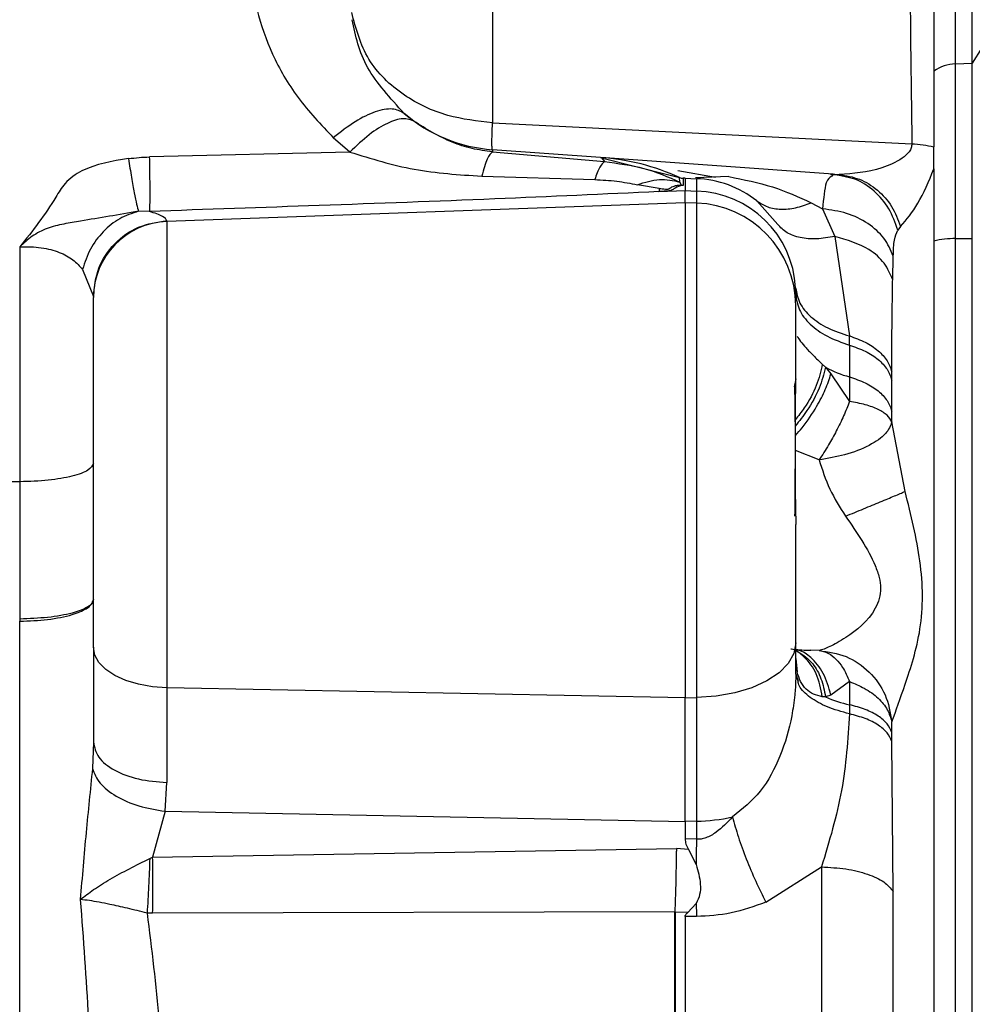
# Model space of a CAD drawing. Units: inches. Extents: x 0.4 to 10.6, y 0.4 to 8.1.
# Drawn here: x 3.6 to 3.6, y 2.5 to 2.5 of the extents above; entities that cross this region are included whole.
import ezdxf

# ---------------------------------------------------------------- set-up
doc = ezdxf.new("R2010")
doc.units = ezdxf.units.IN
doc.header["$MEASUREMENT"] = 0
doc.styles.add('SLDTEXTSTYLE0', font='TXT', dxfattribs={"width": 0.75})
doc.dimstyles.new('SLDDIMSTYLE0', dxfattribs={"dimtxt": 0.125, "dimasz": 0.13, "dimexe": 0, "dimexo": 0.0625, "dimgap": 0.03125, "dimtad": 0, "dimtih": 1, "dimtoh": 1, "dimdec": 1, "dimlfac": 20, "dimrnd": 1e-09, "dimzin": 12, "dimdsep": 46, "dimtxsty": 'SLDTEXTSTYLE0', "dimsah": 1, "dimcen": 0.09, "dimadec": 0, "dimazin": 3, "dimtfac": 1, "dimtdec": 1, "dimtmove": 0, "dimatfit": 0, "dimfxl": 0, "dimfrac": 2, "dimtolj": 1, "dimtzin": 12, "dimarcsym": 0})
doc.dimstyles.new('SLDDIMSTYLE1', dxfattribs={"dimtxt": 0.125, "dimasz": 0.13, "dimexe": 0, "dimexo": 0.0625, "dimgap": 0.03125, "dimtad": 0, "dimtih": 1, "dimtoh": 1, "dimdec": 1, "dimlfac": 20, "dimrnd": 1e-09, "dimzin": 12, "dimdsep": 46, "dimtxsty": 'SLDTEXTSTYLE0', "dimsah": 1, "dimcen": 0.09, "dimadec": 0, "dimazin": 3, "dimtfac": 1, "dimtdec": 1, "dimtofl": 0, "dimtmove": 0, "dimatfit": 3, "dimfxl": 0, "dimfrac": 2, "dimtolj": 1, "dimtzin": 12, "dimarcsym": 0})

# ---------------------------------------------------------------- blocks, each defined once
blk = doc.blocks.new('_D_8')
at = {"color": 7, "linetype": 'Continuous', "lineweight": 18}
for p, q in [((3.660312225340572, 4.650282307774767), (2.164846753017498, 4.650282307774767)), ((2.289846753017498, 4.650282307774767), (2.289846753017498, 3.466627045009905)), ((2.289846753017498, 2.084534276278702), (2.289846753017498, 3.268189539043574)), ((3.412379154474445, 2.084534276278702), (2.164846753017498, 2.084534276278702))]:
    blk.add_line(p, q, dxfattribs=at)
for points in [[(2.289846753017498, 4.650282307774767), (2.269846753017498, 4.520282307774767), (2.309846753017498, 4.520282307774767)], [(2.289846753017498, 2.084534276278702), (2.309846753017498, 2.214534276278702), (2.269846753017498, 2.214534276278702)]]:
    blk.add_solid(points, dxfattribs=at)
at = {"color": 7, "linetype": 'Continuous', "lineweight": 18, "insert": (2.128214803536905, 3.429323020264906), "char_height": 0.125, "attachment_point": 1, "style": 'SLDTEXTSTYLE0'}
blk.add_mtext('51.3', dxfattribs=at)
blk = doc.blocks.new('_D_9')
at = {"color": 7, "linetype": 'Continuous', "lineweight": 18}
for p, q in [((3.568698101823224, 3.371147268405471), (4.708718370775522, 3.371147268405471)), ((4.583718370775522, 3.371147268405471), (4.583718370775522, 2.827059525325261)), ((4.583718370775522, 2.084534276278702), (4.583718370775522, 2.628622019358929)), ((4.004505138726423, 2.084534276278702), (4.708718370775522, 2.084534276278702))]:
    blk.add_line(p, q, dxfattribs=at)
for points in [[(4.583718370775522, 3.371147268405471), (4.563718370775523, 3.241147268405471), (4.603718370775522, 3.241147268405471)], [(4.583718370775522, 2.084534276278702), (4.603718370775522, 2.214534276278702), (4.563718370775523, 2.214534276278702)]]:
    blk.add_solid(points, dxfattribs=at)
at = {"color": 7, "linetype": 'Continuous', "lineweight": 18, "insert": (4.422086421294929, 2.789755500580258), "char_height": 0.125, "attachment_point": 1, "style": 'SLDTEXTSTYLE0'}
blk.add_mtext('25.7', dxfattribs=at)
blk = doc.blocks.new('_D_11')
at = {"color": 7, "linetype": 'Continuous', "lineweight": 18}
for p, q in [((3.143158558169091, 2.998796874704291), (3.143158558169091, 1.564147971341103)), ((3.708442146600416, 1.906246874703899), (3.708442146600416, 1.564147971341103)), ((3.143158558169091, 1.689147971341103), (2.893158558169091, 1.689147971341103)), ((3.708442146600416, 1.689147971341103), (3.958442146600416, 1.689147971341103))]:
    blk.add_line(p, q, dxfattribs=at)
for points in [[(3.143158558169091, 1.689147971341103), (3.013158558169091, 1.709147971341103), (3.013158558169091, 1.669147971341103)], [(3.708442146600416, 1.689147971341103), (3.838442146600416, 1.669147971341103), (3.838442146600416, 1.709147971341103)]]:
    blk.add_solid(points, dxfattribs=at)
at = {"color": 7, "linetype": 'Continuous', "lineweight": 18, "insert": (3.26416840290416, 1.751062699579273), "char_height": 0.125, "attachment_point": 1, "style": 'SLDTEXTSTYLE0'}
blk.add_mtext('11.3', dxfattribs=at)

msp = doc.modelspace()

# ---------------------------------------------------------------- linework, layer by layer
at = {"color": 7, "linetype": 'Continuous', "lineweight": 25}
for p, q in [((3.585085917222193, 2.536762691239703), (3.585085917222194, 2.509434349877044)), ((3.610317689280248, 2.513308115833229), (3.609830366823418, 2.512511606858995)), ((3.608963997984854, 2.512483057244483), (3.609830366823422, 2.512511606859033)), ((3.608963997984857, 2.503472052760473), (3.608963997984857, 2.512483057244383)), ((3.60983036682342, 2.503482064760793), (3.60983036682342, 2.512511606858951)), ((3.581037481418754, 2.509525008024299), (3.580529416070695, 2.509927291919797)), ((3.585085917222194, 2.509434349877044), (3.606712025485239, 2.50836631217817)), ((3.577730022594874, 2.507933523829883), (3.576879011915544, 2.508669532760394)), ((3.607851595419304, 2.507067617113483), (3.607851595419304, 2.508197958921344)), ((3.577730022320584, 2.507933524501047), (3.567406330976233, 2.507682512586575)), ((3.590663661560414, 2.507656177697242), (3.585085917222195, 2.508055995382811)), ((3.585085917222195, 2.508055995382812), (3.585085917222196, 2.507940443393641)), ((3.585085917222196, 2.507940443393641), (3.590871253597487, 2.507439332878131)), ((3.602660779118897, 2.5067962136177), (3.590663661560414, 2.507656177697242)), ((3.590663663769349, 2.507656177538904), (3.590700127190928, 2.507634782832508)), ((3.590700114637648, 2.507634783712731), (3.59087125246811, 2.5074393329514)), ((3.584529640571131, 2.506690970451246), (3.590359262050681, 2.506515582583136)), ((3.594249091373598, 2.506737079835485), (3.594738109714028, 2.506613383503308)), ((3.597271199514422, 2.50666482208993), (3.595553660248553, 2.506601842784086)), ((3.603210900606122, 2.506712760322632), (3.602520109394493, 2.50677650975907)), ((3.602660778986751, 2.506796211774164), (3.602578832323268, 2.506693616582949)), ((3.602660779118897, 2.5067962136177), (3.602969163288793, 2.506774108365541)), ((3.60319797255808, 2.506667672941918), (3.6026607789879, 2.506796211774082)), ((3.607851595419304, 2.507067525128597), (3.607851595419304, 2.310998655094097)), ((3.593682841484005, 2.506055417637402), (3.592556854059167, 2.506250391219027)), ((3.594737683480572, 2.50661357767916), (3.594736933464875, 2.506613919661774)), ((3.594746627310831, 2.506387479548889), (3.594738109345821, 2.506613383498346)), ((3.594746627310831, 2.506387479548889), (3.594816123706923, 2.506222695638767)), ((3.594914787580429, 2.506214720624502), (3.594816123706923, 2.506222695638767)), ((3.59491528438573, 2.506578434603647), (3.594914787591534, 2.506214720315381)), ((3.595016999461029, 2.506582164326339), (3.594915284385723, 2.506578434603844)), ((3.595016999461029, 2.506582164326142), (3.595016999461029, 2.505943755499099)), ((3.595016999461036, 2.506582164326142), (3.595605460117549, 2.506560586453426)), ((3.595605460117545, 2.506560586453312), (3.595605460117544, 2.505922481769942)), ((3.593673688826626, 2.50589519281925), (3.595016999461039, 2.505943755499099)), ((3.595016999461029, 2.505943755499099), (3.595605460117552, 2.505922481770049)), ((3.595016999461036, 2.505320550451352), (3.595016999461036, 2.505943755499145)), ((3.595605460117557, 2.505922481770182), (3.595605460117557, 2.50529906278706)), ((3.595016999461036, 2.505320550451357), (3.568297929741726, 2.504344902553481)), ((3.595016999461034, 2.505320550451291), (3.595016999461034, 2.479777338820925)), ((3.595605460117554, 2.505299062786978), (3.595016999461036, 2.505320550451352)), ((3.59560546011755, 2.505299062782018), (3.59560546011755, 2.479788791560146)), ((3.599793874577345, 2.504202437505609), (3.598715181597711, 2.505412032098315)), ((3.601526294597866, 2.505322404754096), (3.60211190483596, 2.505002947478875)), ((3.56740633803398, 2.504870697124306), (3.566830441814595, 2.504876386274824)), ((3.60211190478204, 2.505002946608925), (3.602748315200415, 2.503577842871906)), ((3.568297929741726, 2.504344902553498), (3.568297929741726, 2.504391095339468)), ((3.568297929741728, 2.504344902553421), (3.568297929741728, 2.480297350707251)), ((3.606135802731878, 2.504092182396016), (3.605981636616441, 2.503905858870206)), ((3.602748313525012, 2.503577843152323), (3.603490753256942, 2.498447794896851)), ((3.608963997984858, 2.503472052760449), (3.60983036682342, 2.503482064760793)), ((3.608963997984862, 2.314594137592249), (3.608963997984862, 2.503472052760525)), ((3.560712447099264, 2.503037569645061), (3.560712447133083, 2.490923432142284)), ((3.60572449878655, 2.501345222067865), (3.605754422750897, 2.502570685174552)), ((3.563944475142709, 2.50188059957063), (3.564505185401942, 2.500476027016497)), ((3.600725660878358, 2.500606150028308), (3.600720088868153, 2.500925834570041)), ((3.60349519673033, 2.497973413691524), (3.603490761052707, 2.498447804708095)), ((3.603495189778164, 2.497973405185296), (3.603495189778164, 2.496335168829861)), ((3.602096517281494, 2.496989715852119), (3.602268249428101, 2.496830159831731)), ((3.602268249473437, 2.496830159696025), (3.602541174026193, 2.496490374650355)), ((3.602541174094501, 2.496490374338938), (3.603500880651269, 2.495068223534337)), ((3.605678874566428, 2.496164993429303), (3.605679147117246, 2.496588153161569)), ((3.600725660878359, 2.49623069996375), (3.600636448057366, 2.495820611956217)), ((3.603495199336823, 2.496335166118859), (3.603500880795484, 2.495068213872599)), ((3.605678875412049, 2.494560052251501), (3.605678875412049, 2.496164989505365)), ((3.605683991227994, 2.494013653503508), (3.605678875412036, 2.494560052267089)), ((3.606366589830697, 2.490427502709992), (3.605683991227994, 2.494013653503508)), ((3.560712447133088, 2.490923432142273), (3.536434457874621, 2.490708729815098)), ((3.560712447133054, 2.490923432142496), (3.560712447133053, 2.483844409027609)), ((3.600725121369762, 2.489153627164332), (3.600725660878359, 2.488719630774961)), ((3.560712447133051, 2.483844409027609), (3.560703863412578, 2.483844265096909)), ((3.560705580156715, 2.48373038497864), (3.560712447129157, 2.483730516646744)), ((3.56070558015672, 2.435107732554261), (3.56070558015672, 2.48373038497864)), ((3.564505188437414, 2.482385565909476), (3.564505188437414, 2.477500254201762)), ((3.600725660878359, 2.481024197014725), (3.600725660878359, 2.48260788277752)), ((3.600725660878359, 2.481803818109213), (3.60079605322046, 2.481116924542324)), ((3.600725660878359, 2.481507406300619), (3.600796060394694, 2.481116925302469)), ((3.600842315332863, 2.480636482834316), (3.600725660878359, 2.481024199466675)), ((3.600725660878358, 2.481024197016632), (3.600842318587795, 2.480636469654266)), ((3.595016999461032, 2.479777338820969), (3.568297929741724, 2.480297350707295)), ((3.568297929741724, 2.480297350707295), (3.568297929741724, 2.475412038999565)), ((3.603500880373777, 2.480615841653655), (3.602541174093123, 2.479922943413543)), ((3.603500880069697, 2.480615838761378), (3.60349519932206, 2.47942375204878)), ((3.595016999461034, 2.479777338820925), (3.595605460117555, 2.479788791560082)), ((3.595016999461034, 2.473403116763494), (3.595016999461034, 2.479777338821024)), ((3.595605460117552, 2.479788792254642), (3.595605460117552, 2.473414569503116)), ((3.60226824962689, 2.479822859687711), (3.602096517009004, 2.479837715373358)), ((3.602541174329737, 2.479922943244449), (3.602268249902375, 2.479822859664922)), ((3.603495199319296, 2.479423752064944), (3.603495199319296, 2.478954437706471)), ((3.605678875412027, 2.477992498143859), (3.605683991095823, 2.478542264984406)), ((3.605678875412036, 2.477532726358878), (3.605678875412036, 2.47799249814387)), ((3.564505188437414, 2.477500254201733), (3.56445916065564, 2.476125969954881)), ((3.605746722174156, 2.46978757417712), (3.605678875412024, 2.477532724025946)), ((3.568205905766567, 2.473924919639333), (3.568297929741724, 2.475412038999565)), ((3.568205905077356, 2.473924915818133), (3.567562515562532, 2.471563944998979)), ((3.568205905766567, 2.473924919639333), (3.595016999461034, 2.473403116763971)), ((3.595605460117554, 2.473414569503103), (3.595016999461034, 2.473403116763945)), ((3.595016999461069, 2.473403116762524), (3.595016999461069, 2.472498354711594)), ((3.595605460117552, 2.473414569503086), (3.59560546011755, 2.472484094986198)), ((3.595605460116908, 2.472484094980015), (3.595016999460451, 2.472498354711509)), ((3.567562515561781, 2.471563945443976), (3.594579144135131, 2.47200421965625)), ((3.59519600582637, 2.471947328888384), (3.5945791444132, 2.472004219630565)), ((3.595196005828505, 2.471947328871434), (3.595590454091449, 2.471176993907441)), ((3.599185946762816, 2.469238931655426), (3.602053756515319, 2.471057369444379)), ((3.602053781622848, 2.471057361710705), (3.602053781622852, 2.347008824175678)), ((3.605746721824034, 2.348278625832638), (3.605746722174156, 2.46978757417712)), ((3.595595788911568, 2.46917005947378), (3.595154989098459, 2.468699184911743)), ((3.56756251962786, 2.468671518974216), (3.567273884893109, 2.46867702505698)), ((3.594488205379617, 2.468734996899573), (3.567562519335115, 2.468671519446819)), ((3.595154989106174, 2.468699184985374), (3.594502438935392, 2.46872991283613)), ((3.595016999461034, 2.468495906975927), (3.595016999461036, 2.388374328463336)), ((3.595605460123436, 2.468495838058025), (3.595016999461034, 2.468495906975927))]:
    msp.add_line(p, q, dxfattribs=at)
at = {"color": 1, "linetype": 'Continuous', "lineweight": 25}
for p, q in [((3.608963997984862, 2.512483057244293), (3.608963997984862, 2.528562316962023)), ((3.590700127280603, 2.507634784083032), (3.594249091373598, 2.506737079835485)), ((3.594642936513914, 2.506973891378446), (3.596591571628935, 2.506639778482213)), ((3.60192829505435, 2.492053874013733), (3.600705212922145, 2.492539357724414)), ((3.601928320191723, 2.482219540407653), (3.60150574210641, 2.482241670190011))]:
    msp.add_line(p, q, dxfattribs=at)
at = {"color": 7, "linetype": 'Continuous', "lineweight": 25, "flags": 128}
for points in [[(3.568297929741726, 2.480297350707263), (3.567550704919888, 2.480350224331026), (3.566836164333169, 2.480477718510108), (3.566180504771309, 2.480675158998895), (3.565607764302968, 2.480935307150532), (3.565138940981863, 2.48124862530326), (3.564791223007233, 2.481603626454211), (3.564577358562792, 2.481987295400776), (3.564505188437414, 2.482385565909476)], [(3.600725660878359, 2.48260788277749), (3.600628231209055, 2.482070217590766), (3.60033951420903, 2.481552264512927), (3.599870094943266, 2.481073012959167), (3.599237183459775, 2.480650033453008), (3.598463983827527, 2.480298833448318), (3.59757884341904, 2.480032288788471), (3.596614213627, 2.47986017164672), (3.595605460117552, 2.479788792254642)]]:
    msp.add_lwpolyline(points, dxfattribs=at)
at = {"color": 7, "linetype": 'Continuous', "lineweight": 25}
for centre, radius, start, end in [((3.609026188902567, 2.51044061173521), 0.002043392122873005, 91.74407418292554, 125.087398531409), ((3.585648889224816, 2.515909859815512), 0.007874015748031638, 229.4453465690799, 265.9000000000876), ((3.589819203556508, 2.495875381048584), 0.0118110236220472, 65.39451713031345, 85.9000000000693), ((3.594900857728752, 2.506971870979292), 0.0003937007874013942, 245.5826051197585, 272.1000000002223), ((3.595410700248437, 2.501249195384213), 0.00531496062992134, 51.5572717033241, 87.89999999994481), ((3.59544876097868, 2.500646060979275), 0.005278747103272469, 3.038099722844185, 88.29892998340758), ((3.595422749759396, 2.49999928964645), 0.005302921686854977, 0.1143863668186316, 88.02550266405986), ((3.568433270747757, 2.500419144671473), 0.003928090138411068, 91.97449733571305, 179.8856136318827), ((3.608979772280144, 2.498508600261151), 0.004963477565318316, 90.18209049084832, 103.1379074754867), ((3.60506114750083, 2.50198483935546), 0.005862678623036213, 241.5503686291769, 254.507859682472), ((3.604955129027545, 2.485997433617268), 0.006733846161386401, 246.4836275515351, 257.4785715018761), ((3.595443019253384, 2.482868118845098), 0.009454944854169011, 270.9844196881766, 282.3455854302933)]:
    msp.add_arc(centre, radius, start, end, dxfattribs=at)
for points, knots in [([(3.606406168322537, 2.53542133236714), (3.606433630623719, 2.532851796367379), (3.606487927961511, 2.527771414966327), (3.606589480021912, 2.518657740865396), (3.606671500388934, 2.51176962983132), (3.606712025485239, 2.508366312178014)], [0, 0, 0, 0, 0.3411255734917246, 0.6744595207663647, 1, 1, 1, 1]), ([(3.607851595419303, 2.535083714687049), (3.607851595419303, 2.534590806725515), (3.607851595419302, 2.532124575169638), (3.607851595419304, 2.527196089827362), (3.607851595419303, 2.518931694280818), (3.607851595419304, 2.512134415997902), (3.607851595419304, 2.508197958921643)], [0, 0, 0, 0, 0.06889164695665136, 0.344694683226109, 0.6204979193204314, 1, 1, 1, 1]), ([(3.572406085432575, 2.517531742499433), (3.572735444533812, 2.516013642284743), (3.573232263937503, 2.513723674767304), (3.57496824157958, 2.510696989031718), (3.576240049840702, 2.50934751440606), (3.57687901212832, 2.508669532181654)], [0, 0, 0, 0, 0.4946088079534071, 0.7460891534643668, 0.9999999999999999, 0.9999999999999999, 0.9999999999999999, 0.9999999999999999]), ([(3.585085917222208, 2.509434349877233), (3.584303848715559, 2.509527420047908), (3.582652523423453, 2.509723936242424), (3.580366973641679, 2.510824959193613), (3.578483581750129, 2.512659175622745), (3.578047780451197, 2.514300427339852), (3.577826135110461, 2.515135155912166)], [0, 0, 0, 0, 0.2152673059495126, 0.4545335144623222, 0.7225797505820699, 1, 1, 1, 1]), ([(3.580529416070792, 2.509927291919911), (3.579815801975346, 2.510712891069493), (3.578353375471747, 2.512322838273286), (3.578026414932613, 2.513935955882833), (3.577858999949311, 2.514761927293269)], [0, 0, 0, 0, 0.4879657840521682, 1, 1, 1, 1]), ([(3.580529416102593, 2.509927291892678), (3.580341271619049, 2.510028684440135), (3.579964980296436, 2.51023147080446), (3.579066645297322, 2.510056278158646), (3.578014481316832, 2.509559419771647), (3.577257500136444, 2.508966160526241), (3.576879011915544, 2.508669532760394)], [0, 0, 0, 0, 0.2499984350417151, 0.5000000000051174, 0.7500015649647422, 1, 1, 1, 1]), ([(3.581037466341074, 2.509524981832252), (3.58086038159583, 2.509594899073566), (3.580506209921076, 2.509734734418594), (3.579690228371666, 2.509467043874416), (3.57874451399795, 2.50888705083121), (3.578068185266168, 2.508251365338863), (3.57773002261864, 2.50793352420779)], [0, 0, 0, 0, 0.249998159990206, 0.4999994036014967, 0.7500009721633046, 1, 1, 1, 1]), ([(3.585085917222194, 2.507940443393618), (3.584728077671723, 2.507991465812815), (3.583976807043308, 2.508098585455913), (3.582595252961416, 2.508551110795146), (3.581672590058786, 2.509127946884203), (3.581037481418754, 2.509525008024299)], [0, 0, 0, 0, 0.2208579635636176, 0.4636829575108123, 1, 1, 1, 1]), ([(3.585085917222226, 2.508055995382808), (3.585078063805488, 2.508073998790918), (3.585062360571191, 2.508109997356273), (3.585056464208897, 2.508392774043301), (3.585062360572876, 2.508820609431092), (3.585078063805564, 2.509229738151577), (3.585085917222226, 2.509434349416917)], [0, 0, 0, 0, 0.250057276747752, 0.4999999535875249, 0.7499426536337445, 0.9999999999999999, 0.9999999999999999, 0.9999999999999999, 0.9999999999999999]), ([(3.606712025488405, 2.508366311833686), (3.606705817631256, 2.508294299716189), (3.60669283729706, 2.508143725801713), (3.60653818568293, 2.507871609275062), (3.606060515228501, 2.507467412379414), (3.604746999274674, 2.506900553207332), (3.603689013294854, 2.506825306181579), (3.602969163291321, 2.506774108365362)], [0, 0, 0, 0, 0.04945843869525721, 0.1034152442271694, 0.2167701966088284, 0.4670931491594427, 0.9999999999999999, 0.9999999999999999, 0.9999999999999999, 0.9999999999999999]), ([(3.606712025485248, 2.508366312178111), (3.606906714229951, 2.508352912488424), (3.607296091720974, 2.508326113108938), (3.607666427516808, 2.508240677045918), (3.607851595415495, 2.50819795901423)], [0, 0, 0, 0, 0.4999999979217812, 1, 1, 1, 1]), ([(3.566311433688004, 2.507596732165709), (3.566493444925199, 2.507617465420303), (3.56685737672452, 2.507658921600514), (3.567223382595668, 2.507674645671798), (3.567406339935328, 2.507682505748583)], [0, 0, 0, 0, 0.5001245770068439, 1, 1, 1, 1]), ([(3.567406337934402, 2.504870700747009), (3.567412702102754, 2.504966510707261), (3.567425430452266, 2.505158130820579), (3.567430403666038, 2.505785182823587), (3.567425431487942, 2.506615327431), (3.567412703782294, 2.507326779861022), (3.567406339935328, 2.507682505748583)], [0, 0, 0, 0, 0.2499997259087117, 0.4999999549325039, 0.7500002075942729, 1, 1, 1, 1]), ([(3.577730022618641, 2.507933524207789), (3.578824374298877, 2.507595077095658), (3.581016106073383, 2.506917246282178), (3.583357385910796, 2.506766468595893), (3.58452964335515, 2.506690975584607)], [0, 0, 0, 0, 0.4993091275882723, 1, 1, 1, 1]), ([(3.585085918335483, 2.50794044863211), (3.584995971069294, 2.507858879324848), (3.584816076543388, 2.507695740716193), (3.584625114530169, 2.507025894251048), (3.584529633526993, 2.506690971030523)], [0, 0, 0, 0, 0.5000000179852162, 1, 1, 1, 1]), ([(3.566311433703874, 2.507596730622545), (3.565477161197153, 2.50746146399775), (3.564265853503788, 2.507265065936028), (3.56302590807322, 2.50639861126944), (3.562206507805536, 2.504943842637488), (3.561368887239615, 2.5038750870539), (3.560712451694021, 2.503037513117486)], [0, 0, 0, 0, 0.3132450854604484, 0.4548108428244763, 0.572740264025238, 1, 1, 1, 1]), ([(3.566311433688004, 2.507596732165709), (3.566365654374089, 2.507263843993122), (3.566474095741782, 2.506598067675427), (3.566617687232605, 2.505807565363243), (3.56674202415432, 2.505193743217869), (3.566800970623145, 2.504982172252648), (3.566830443765888, 2.504876387099054)], [0, 0, 0, 0, 0.2500005866683798, 0.5000011526984571, 0.7500013539052132, 1, 1, 1, 1]), ([(3.590871252282059, 2.507439332922009), (3.590788110315367, 2.507370916949816), (3.590621826639689, 2.507234085217494), (3.59044678233674, 2.506755072846145), (3.590359260320907, 2.506515567031658)], [0, 0, 0, 0, 0.5000007749025474, 1, 1, 1, 1]), ([(3.590871252282059, 2.507439332922009), (3.591559497986132, 2.507349181434488), (3.592961600162795, 2.507165523772501), (3.594144424451917, 2.506649975123831), (3.594746639318123, 2.506387492299174)], [0, 0, 0, 0, 0.4908670106415221, 1, 1, 1, 1]), ([(3.597271191725568, 2.506664706307955), (3.598041225653817, 2.506512008695297), (3.599563939104389, 2.506210054846077), (3.600877165412753, 2.505616038194572), (3.601526295129254, 2.505322414880652)], [0, 0, 0, 0, 0.5056985133739302, 0.9999999999999999, 0.9999999999999999, 0.9999999999999999, 0.9999999999999999]), ([(3.602969163288792, 2.506774108330079), (3.603322931893221, 2.506715387345634), (3.604030473431485, 2.506597944658117), (3.604963139758318, 2.506002612360187), (3.605721587563372, 2.505165687223733), (3.605997731674413, 2.504450015787719), (3.606135802886626, 2.504092182255277)], [0, 0, 0, 0, 0.2499984671867045, 0.4999999938429643, 0.750001523854088, 1, 1, 1, 1]), ([(3.606135802731878, 2.504092182396016), (3.606438465442995, 2.504452374387346), (3.607060377351393, 2.505192497568994), (3.607583207662596, 2.506431501271287), (3.607851594800569, 2.507067525332001)], [0, 0, 0, 0, 0.4866649231660824, 1, 1, 1, 1]), ([(3.590359260320907, 2.506515567031659), (3.590742531608996, 2.506495149055525), (3.591503284454246, 2.506454621539058), (3.592207444054225, 2.506318105449707), (3.592556844340993, 2.5062503668848)], [0, 0, 0, 0, 0.5038052640642542, 1, 1, 1, 1]), ([(3.592556849409557, 2.506250368878798), (3.592941686525881, 2.506369796737741), (3.593711360126148, 2.506608652259378), (3.594401546443155, 2.506461212245529), (3.594746639318123, 2.506387492299174)], [0, 0, 0, 0, 0.5000004108110093, 1, 1, 1, 1]), ([(3.594914786607942, 2.506214720279614), (3.594904801586223, 2.506214331656054), (3.594887065784372, 2.506213641367074), (3.59486220791346, 2.506211720826907), (3.594822355378792, 2.506206148828609), (3.594635995988435, 2.506150629282972), (3.594487714182502, 2.506063971962569), (3.594333451902686, 2.505962954925969), (3.594184966508588, 2.505927108975946), (3.594153603101344, 2.505921684423434), (3.594070681817335, 2.505914668525223), (3.5939095032125, 2.505908050368502), (3.59376127706336, 2.505899968482378), (3.593673688826626, 2.50589519281925)], [0, 0, 0, 0, 0.01200555365639784, 0.02132475289096068, 0.03085929860053789, 0.07307999647343535, 0.5212825658177577, 0.772095101689403, 0.7907589443371847, 0.8064614844425964, 0.8200529910385334, 0.8936676064780539, 0.9999999999999999, 0.9999999999999999, 0.9999999999999999, 0.9999999999999999]), ([(3.593682841800842, 2.506055410048867), (3.593789578960259, 2.506043876300774), (3.593918550919713, 2.5060299399163), (3.594057181902322, 2.506017728833652), (3.594089273099924, 2.506014871848932), (3.594100938367574, 2.506014127526297), (3.594105330249227, 2.5060142150626), (3.594112235916974, 2.506014853559978), (3.594125339797003, 2.506017191632015), (3.59415282935148, 2.506026377109906), (3.594238872900056, 2.506067989244166), (3.594350523518522, 2.506150511018685), (3.594525719474067, 2.506206663123166), (3.594676906167706, 2.506226723786031), (3.59473658273965, 2.506234276079259), (3.594803076679165, 2.506224595135202), (3.594816123698687, 2.506222695601695)], [0, 0, 0, 0, 0.1707101399806936, 0.206271380768477, 0.2203599882957812, 0.2219790325931094, 0.2243018780848839, 0.2267193187499608, 0.23243797621674, 0.2463061060563234, 0.2886441147663866, 0.4955214002126851, 0.7983462039934567, 0.8868078258732609, 0.9777901487522204, 1, 1, 1, 1]), ([(3.593673688827069, 2.505895192819245), (3.590854141490341, 2.505763612444964), (3.585019705737837, 2.505491335675559), (3.576255712801491, 2.505175389126947), (3.570321081459747, 2.50497105904815), (3.567406330998645, 2.504870703835316)], [0, 0, 0, 0, 0.3224415397130743, 0.6672221540277861, 1, 1, 1, 1]), ([(3.593682842015764, 2.506055410407366), (3.593681564318993, 2.506022374533224), (3.5936790089254, 2.505956302783602), (3.593675462350375, 2.505915562818274), (3.593673689062827, 2.505895192835197)], [0, 0, 0, 0, 0.499999989874884, 1, 1, 1, 1]), ([(3.598715175962828, 2.5054120250003), (3.598895309065366, 2.505296334746215), (3.599255575556706, 2.505064954054192), (3.599946792567389, 2.504957182813285), (3.600709780726754, 2.505018597456301), (3.601254123728907, 2.505221142430855), (3.601526295129254, 2.505322414880652)], [0, 0, 0, 0, 0.2499997089537209, 0.4999998152010185, 0.7500000001244745, 1, 1, 1, 1]), ([(3.566830444852414, 2.504876388362363), (3.565827879669548, 2.504704080699837), (3.564534302199193, 2.504481757688802), (3.563008458666978, 2.50423812807315), (3.562119234139268, 2.504026308886492), (3.561442807592536, 2.503678785713186), (3.561099553651118, 2.503398627898464), (3.560941422410854, 2.503254646548705), (3.560847512173618, 2.503162215004461), (3.560761206289154, 2.503082567263895), (3.560712447099422, 2.50303756964504)], [0, 0, 0, 0, 0.478920076327284, 0.6179351042952455, 0.7487115345890701, 0.8736577161455497, 0.9403350483285593, 0.9470704754523778, 0.9700970478916666, 0.9999999999999999, 0.9999999999999999, 0.9999999999999999, 0.9999999999999999]), ([(3.566830441814595, 2.504876386274824), (3.566500542224706, 2.504768619909088), (3.565840743457275, 2.504553087312315), (3.564988404023973, 2.503857389078937), (3.564305022981748, 2.502958927780956), (3.564064657802772, 2.502240042448124), (3.563944475142709, 2.50188059957063)], [0, 0, 0, 0, 0.2500001297190654, 0.499999946957541, 0.7499998266700699, 1, 1, 1, 1]), ([(3.568297929741727, 2.504391095339455), (3.568257088775131, 2.504463593676268), (3.568176035758134, 2.504607473937089), (3.567661573169228, 2.504783415064451), (3.567406337814386, 2.504870703036487)], [0, 0, 0, 0, 0.5038796593833078, 1, 1, 1, 1]), ([(3.60575442308702, 2.502570696789725), (3.605618839795449, 2.502885132831331), (3.605347670564324, 2.503514011055575), (3.604479651256467, 2.504276990328792), (3.603377246923371, 2.504829738615659), (3.602533682465066, 2.504945211026038), (3.60211190478204, 2.505002946608925)], [0, 0, 0, 0, 0.2499978159564443, 0.5000005144466774, 0.7500029518133892, 0.9999999999999999, 0.9999999999999999, 0.9999999999999999, 0.9999999999999999]), ([(3.602748313525012, 2.503577843152323), (3.602424683674112, 2.503522637220717), (3.601777422986943, 2.503412225189417), (3.600939016843998, 2.503492321584155), (3.600238472838996, 2.503737572772868), (3.599942073846851, 2.504047482751869), (3.59979387457639, 2.504202437505473)], [0, 0, 0, 0, 0.24999961940087, 0.499999999984016, 0.7500003805793118, 1, 1, 1, 1]), ([(3.605754422750897, 2.502570685174552), (3.605764783024271, 2.502868188021259), (3.605784295273712, 2.503428496571545), (3.605918629044676, 2.503753445600514), (3.605981636616441, 2.503905858870206)], [0, 0, 0, 0, 0.5309625322586343, 1, 1, 1, 1]), ([(3.605724498784067, 2.501345221903899), (3.605602446436776, 2.501635121349612), (3.60535833943107, 2.502214925730433), (3.604388706667412, 2.503093366301125), (3.603369576258337, 2.50339435822726), (3.602748313525012, 2.503577843152323)], [0, 0, 0, 0, 0.2807782604805965, 0.5615618376397057, 1, 1, 1, 1]), ([(3.560712447099422, 2.50303756964504), (3.560902013163612, 2.503043232790932), (3.561281092319229, 2.503054557500193), (3.562004614310755, 2.502986937585327), (3.562789826001609, 2.50278090535348), (3.563494282318726, 2.502391800746172), (3.563793569442104, 2.502051959322168), (3.563944476626193, 2.50188060376315)], [0, 0, 0, 0, 0.1231026475816311, 0.246170895085749, 0.4932968047316392, 0.7445090470187541, 1, 1, 1, 1]), ([(3.605679147117246, 2.496588153161569), (3.60568181191898, 2.497376094001287), (3.605685870715116, 2.498576217520587), (3.605704155191591, 2.500002619818828), (3.605715348035522, 2.500758839542924), (3.605721778384262, 2.501170037700031), (3.605723788821045, 2.501299502778971), (3.60572449878655, 2.501345222067865)], [0, 0, 0, 0, 0.4811754857366044, 0.7328849936873421, 0.9158803417268618, 0.9702939897788155, 1, 1, 1, 1]), ([(3.600720088719776, 2.500925835281654), (3.600769799053083, 2.500661594021475), (3.600869219724795, 2.500133111474012), (3.60146739007999, 2.499422781179038), (3.60233372908678, 2.498823470922145), (3.603105090642693, 2.498573027441535), (3.603490763806533, 2.498447808173359)], [0, 0, 0, 0, 0.2499996842807366, 0.4999993942026267, 0.7500046326115477, 1, 1, 1, 1]), ([(3.564505188437414, 2.482385565864528), (3.564505188437414, 2.483260553111768), (3.564505188437414, 2.485039732736389), (3.564505188437414, 2.488068305479232), (3.564505188437414, 2.491106834460917), (3.564505188437414, 2.493958843001223), (3.564505188437414, 2.496477790597322), (3.564505188437414, 2.498504635638625), (3.564505188437414, 2.499936024689045), (3.564505188437414, 2.500265133516504), (3.564505188437414, 2.500426986779094)], [0, 0, 0, 0, 0.122948132264019, 0.2499999999995461, 0.3770518677350728, 0.4999999999990845, 0.622948132263366, 0.7499999999995346, 0.8770518677357126, 1, 1, 1, 1]), ([(3.600796070532634, 2.498435090893751), (3.600847584617799, 2.498350955943974), (3.600948977950328, 2.498185356129615), (3.601241644481023, 2.497838625958969), (3.601620172045688, 2.497440826570839), (3.601937143466595, 2.497140646796275), (3.602096517281494, 2.496989715852119)], [0, 0, 0, 0, 0.2567718926118073, 0.5053949382695916, 0.7513116629528946, 1, 1, 1, 1]), ([(3.603490753256942, 2.498447794896851), (3.603773579689147, 2.498347906979077), (3.604339233608794, 2.498148130770842), (3.604998441701895, 2.497698974409941), (3.605485187298669, 2.497174324825986), (3.605614490419418, 2.496783541567002), (3.605679141843319, 2.496588150349961)], [0, 0, 0, 0, 0.2499995987989066, 0.5000001303571711, 0.7500005929030104, 1, 1, 1, 1]), ([(3.600725121369762, 2.489153627164332), (3.600722079565018, 2.489821049700978), (3.600715975825912, 2.491160311547468), (3.600709358337296, 2.493108294121043), (3.600718979150289, 2.49488323281515), (3.600723439513745, 2.495782729453558), (3.600725660878359, 2.496230699674568)], [0, 0, 0, 0, 0.2493400835450839, 0.5003302141556482, 0.7511528394446326, 1, 1, 1, 1]), ([(3.600684586458356, 2.489153457847228), (3.600691548056897, 2.489778906019337), (3.600705542304345, 2.491036185713946), (3.600706049667303, 2.492866118413308), (3.60070525057745, 2.494536868488572), (3.600688947291, 2.495391632799663), (3.600680843733102, 2.495816493891634)], [0, 0, 0, 0, 0.2489386902768695, 0.5004180593131039, 0.7516825093244494, 1, 1, 1, 1]), ([(3.603500880516687, 2.495068223463399), (3.603403871998792, 2.494822290009517), (3.603209890783426, 2.494330513912758), (3.602832418708798, 2.493562396645991), (3.602405219660348, 2.492782434550875), (3.602094284229552, 2.492307442626359), (3.601928295067266, 2.492053873866306)], [0, 0, 0, 0, 0.2500506479929943, 0.5000089647062415, 0.733085763538801, 1, 1, 1, 1]), ([(3.60568399122801, 2.494013653503508), (3.605605239467215, 2.493810453015172), (3.605442130843397, 2.493389589383975), (3.604558214260928, 2.492779161911917), (3.603327650550008, 2.492287652568785), (3.60237644141882, 2.492128741956566), (3.601928295067266, 2.492053873866306)], [0, 0, 0, 0, 0.2414133918081641, 0.5000092151746193, 0.7644376628826439, 0.9999999999999999, 0.9999999999999999, 0.9999999999999999, 0.9999999999999999]), ([(3.601928296230549, 2.492053868365111), (3.602090395643596, 2.491546723751372), (3.60240808851873, 2.490552789057723), (3.603002439209364, 2.489611977749738), (3.603293528776955, 2.48915120541256)], [0, 0, 0, 0, 0.5102393718419398, 1, 1, 1, 1]), ([(3.603293528361036, 2.489151201339332), (3.603608782330851, 2.489279546098908), (3.604239292128301, 2.489536236374407), (3.605105263252223, 2.489893833799812), (3.605855985540908, 2.490207674629786), (3.606196392422763, 2.490354221352111), (3.606366595398831, 2.49042749451315)], [0, 0, 0, 0, 0.2499992054532955, 0.4999998841744542, 0.7500006248869421, 1, 1, 1, 1]), ([(3.605683991095823, 2.478542264984406), (3.605898163867955, 2.479135439499601), (3.606340621486124, 2.480360873435663), (3.607309533353628, 2.483318458433846), (3.607289287046576, 2.486730379295235), (3.60666889014012, 2.489216226103731), (3.606366589830697, 2.490427502709992)], [0, 0, 0, 0, 0.2351537307023479, 0.4858019931947114, 0.7494471443291222, 1, 1, 1, 1]), ([(3.603293521572847, 2.48915120541256), (3.603872595658288, 2.4883118488528), (3.604587054442301, 2.487276254820677), (3.605047273432731, 2.486003463422116), (3.605124831103238, 2.485423996534693), (3.605049488529884, 2.484879758940673), (3.604596072389803, 2.483828749166806), (3.603528703348782, 2.482995539440659), (3.602414372310915, 2.482358177179254), (3.602092525955231, 2.482266376860014), (3.601928320190738, 2.482219540407355)], [0, 0, 0, 0, 0.2500359559147781, 0.3084931436477399, 0.3617619285636346, 0.4150429915982614, 0.4734318244644364, 0.7233481357937906, 0.858852430490345, 1, 1, 1, 1]), ([(3.560712447129157, 2.483730516646744), (3.561199489825335, 2.483751048574076), (3.562201934630613, 2.4837933079572), (3.563403852928487, 2.484039479963172), (3.564096911318723, 2.484329194121237), (3.564444467580576, 2.484601315313898), (3.564484063416621, 2.48476779302615), (3.564505188437414, 2.484856611585985)], [0, 0, 0, 0, 0.2425257743044836, 0.4991732850235223, 0.7103640125068366, 0.8454745026374373, 1, 1, 1, 1]), ([(3.564505188437414, 2.484856611585985), (3.564485621537266, 2.484779617734826), (3.564448525645318, 2.484633649003875), (3.564111674345222, 2.48438695551886), (3.563418655365282, 2.484126744835463), (3.562205107053555, 2.483900281354626), (3.561202546043793, 2.483862754108233), (3.560712447133054, 2.483844409027584)], [0, 0, 0, 0, 0.148624777723249, 0.2817701656135345, 0.5007814128814341, 0.7559585068783263, 1, 1, 1, 1]), ([(3.56071244713328, 2.483844409024961), (3.560712412041725, 2.4838234040495), (3.560712349376241, 2.483785893971696), (3.560712417261277, 2.483747437965732), (3.560712447131902, 2.48373051663815)], [0, 0, 0, 0, 0.5599821885427035, 1, 1, 1, 1]), ([(3.601502247576326, 2.482230665482661), (3.601502188029482, 2.482228395773123), (3.601502100094249, 2.482225044001181), (3.601454697060369, 2.482214307815505), (3.601365877747977, 2.482209505247549), (3.601074071644437, 2.48223069108565), (3.600864552919386, 2.482251048772923), (3.600724604007516, 2.48226464677559)], [0, 0, 0, 0, 0.2195573046705312, 0.3242291583542528, 0.4112419366119739, 0.6067365801988965, 1, 1, 1, 1]), ([(3.601928320203121, 2.482219540717798), (3.602083359812036, 2.482188589272759), (3.602393382310364, 2.48212669770592), (3.602801962885849, 2.48180362012934), (3.603192280158827, 2.481324388849153), (3.603388017684702, 2.480874974790803), (3.603500880373791, 2.480615841653646)], [0, 0, 0, 0, 0.2500636692796281, 0.5000358555716417, 0.7117195717290354, 0.9999999999999999, 0.9999999999999999, 0.9999999999999999, 0.9999999999999999]), ([(3.600725660878359, 2.481024197014725), (3.600725557799754, 2.480983790026209), (3.600725265341745, 2.480869145989674), (3.600716043526859, 2.480504764382591), (3.600709409985052, 2.480179407379605), (3.600674282955638, 2.479931505127512), (3.600674281959611, 2.479931498098245)], [0, 0, 0, 0, 0.1108321051482526, 0.3144564932554989, 0.9999805614162253, 1, 1, 1, 1]), ([(3.602096517009004, 2.479837715373358), (3.601937158369771, 2.479873042216206), (3.601620204242295, 2.479943305044157), (3.601241674273672, 2.480216613889817), (3.600948982072949, 2.480600278807067), (3.600847580369086, 2.480942864743918), (3.600796060394694, 2.481116925119843)], [0, 0, 0, 0, 0.2486591315459649, 0.4945670875234496, 0.7432006592001451, 1, 1, 1, 1]), ([(3.603500880373791, 2.480615841653646), (3.603763210605791, 2.480508898694477), (3.604326152323399, 2.480279406833547), (3.604993005089567, 2.479777819926586), (3.60548846142438, 2.479181627603884), (3.605619484600097, 2.478753194823246), (3.605683991095834, 2.478542264984407)], [0, 0, 0, 0, 0.2329956133599563, 0.4999917462030392, 0.7538314873243086, 1, 1, 1, 1]), ([(3.603495200484855, 2.478954439669843), (3.603410623999951, 2.477635833971431), (3.603240951037161, 2.474990515525552), (3.602450308864309, 2.472371087840856), (3.602053776246075, 2.471057360147402)], [0, 0, 0, 0, 0.4984676610354091, 1, 1, 1, 1]), ([(3.56445916065564, 2.476125969954881), (3.564346079019169, 2.475028136117067), (3.564116237888091, 2.472796762581142), (3.563924455267005, 2.470527252804321), (3.563827029528593, 2.469374339862648)], [0, 0, 0, 0, 0.4919991297466591, 0.9999999999999999, 0.9999999999999999, 0.9999999999999999, 0.9999999999999999]), ([(3.564459173818369, 2.47612596957333), (3.564558704496629, 2.475872081005969), (3.564757769444785, 2.475364294709498), (3.565636935238469, 2.474684921579576), (3.566818605152624, 2.474153632774997), (3.567743476560444, 2.474001148908413), (3.568205904350344, 2.473924908279907)], [0, 0, 0, 0, 0.2499952198631392, 0.4999994609808617, 0.7500040089329563, 0.9999999999999999, 0.9999999999999999, 0.9999999999999999, 0.9999999999999999]), ([(3.597464558998839, 2.47363181226437), (3.597197296610327, 2.473349835144641), (3.596793770260631, 2.472924091745223), (3.596203666890827, 2.472582340749744), (3.595849921145919, 2.472485531532829), (3.595684994631084, 2.472484562361461), (3.59560546011755, 2.472484094986198)], [0, 0, 0, 0, 0.5175273847611187, 0.7813891719010123, 0.8945766489803068, 1, 1, 1, 1]), ([(3.597464558945603, 2.473631812251929), (3.597558849552471, 2.473292333755333), (3.597747430740289, 2.472613376855453), (3.598165551907744, 2.471467998270294), (3.598650427570336, 2.470308981987374), (3.599007440349095, 2.469595615132957), (3.599185946762946, 2.469238931656851)], [0, 0, 0, 0, 0.2500000344576503, 0.5000000001981351, 0.7499999658266592, 1, 1, 1, 1]), ([(3.595016999461069, 2.472498354711594), (3.595025729865634, 2.472406603853836), (3.595044025190575, 2.47221433192143), (3.59514382815659, 2.472038995803814), (3.59519600582637, 2.471947328888384)], [0, 0, 0, 0, 0.4771931951300975, 1, 1, 1, 1]), ([(3.595605460120052, 2.472484094984606), (3.59560204596144, 2.472272939573922), (3.595595217653337, 2.471850629316787), (3.595592042604393, 2.471401536408195), (3.595590455082042, 2.471176990253907)], [0, 0, 0, 0, 0.5000006680304331, 1, 1, 1, 1]), ([(3.594579146132546, 2.472004238852148), (3.594571540141267, 2.471930710269034), (3.594561088242584, 2.471829669750753), (3.594560990250409, 2.471679439794058), (3.594561177822809, 2.471603668563922), (3.594561295161223, 2.471556268861872)], [0, 0, 0, 0, 0.5001804347458366, 0.6873312148913232, 1, 1, 1, 1]), ([(3.56382702412954, 2.469374337260001), (3.56404776956043, 2.469543120698299), (3.564494317421196, 2.46988455419027), (3.565662755587202, 2.470618746011947), (3.56670457917811, 2.471140479545609), (3.567409935102618, 2.471493713857248)], [0, 0, 0, 0, 0.2399641393144759, 0.4854255539503336, 1, 1, 1, 1]), ([(3.567409937331213, 2.471493714099174), (3.567393795635184, 2.471014532865803), (3.567361512243622, 2.47005617041379), (3.567303094009092, 2.469136740177289), (3.567273884892276, 2.468677025066103)], [0, 0, 0, 0, 0.5000000076833876, 0.9999999999999999, 0.9999999999999999, 0.9999999999999999, 0.9999999999999999]), ([(3.567409937331213, 2.471493714099174), (3.567435637017533, 2.471504311693198), (3.567487444754026, 2.471525675275299), (3.567537360803404, 2.471551121528141), (3.567562515554602, 2.471563944941995)], [0, 0, 0, 0, 0.4960588525876863, 1, 1, 1, 1]), ([(3.594561295150728, 2.471556268873076), (3.594553782813174, 2.471076579693297), (3.594538760806027, 2.4701173716925), (3.594505055198698, 2.469195734572326), (3.594488205388152, 2.468734997855259)], [0, 0, 0, 0, 0.5000888017837647, 1, 1, 1, 1]), ([(3.595590455082042, 2.471176990253907), (3.595683993611989, 2.4708429191663), (3.59582626835345, 2.470334787622586), (3.59580672612949, 2.46962806217686), (3.595664255269342, 2.469318719544227), (3.595595789172509, 2.469170061196698)], [0, 0, 0, 0, 0.4992357734319681, 0.75935168783675, 1, 1, 1, 1]), ([(3.567273884582038, 2.46867702844948), (3.566930731129093, 2.468759802371748), (3.566255385106114, 2.468922706281736), (3.565238082090567, 2.469159029511848), (3.564409233202039, 2.46930887919906), (3.563980613813461, 2.469357069702601), (3.563827023498024, 2.469374338157639)], [0, 0, 0, 0, 0.249972208201231, 0.4919598949540484, 0.8179502792736199, 0.9999999999999999, 0.9999999999999999, 0.9999999999999999, 0.9999999999999999]), ([(3.563827029528593, 2.469374339862648), (3.563982797132318, 2.467332622957263), (3.564306609403913, 2.463088268076805), (3.564474910646203, 2.456551595588618), (3.564495101597099, 2.452043672615103), (3.564505188437414, 2.449791639047008)], [0, 0, 0, 0, 0.3168779521053232, 0.6587311291689957, 1, 1, 1, 1]), ([(3.595595789172509, 2.469170061196698), (3.595597156193247, 2.469055548612836), (3.595599890239086, 2.468826523079679), (3.595603603493319, 2.468606066515966), (3.595605460123398, 2.468495838058228)], [0, 0, 0, 0, 0.4999992021988526, 1, 1, 1, 1]), ([(3.599185946762948, 2.469238931656877), (3.598595123574828, 2.469022316210653), (3.597446736966322, 2.468601279456105), (3.596207253023, 2.468530299950559), (3.595605460123436, 2.468495838058025)], [0, 0, 0, 0, 0.5144810848048534, 0.9999999999999999, 0.9999999999999999, 0.9999999999999999, 0.9999999999999999]), ([(3.567273884919337, 2.468677024871367), (3.567505642452586, 2.466820992541137), (3.567979289586382, 2.463027785126812), (3.568248335321518, 2.457086221422007), (3.568281259079531, 2.452980274061591), (3.568297929741729, 2.45090126286785)], [0, 0, 0, 0, 0.3211044473658194, 0.6562470656796591, 1, 1, 1, 1]), ([(3.594494769216345, 2.409033093790357), (3.594494206074518, 2.414151331325534), (3.594493079791097, 2.424387804273756), (3.594491390365415, 2.439569276482504), (3.594489700939833, 2.454473579837278), (3.594488574655744, 2.463977731025039), (3.594488011513817, 2.468729805633763)], [0, 0, 0, 0, 0.2500001554831323, 0.5000002073108444, 0.7500001554831364, 0.9999999999999999, 0.9999999999999999, 0.9999999999999999, 0.9999999999999999]), ([(3.595016999461036, 2.468495906975927), (3.595018805633878, 2.468512975542856), (3.595022591163942, 2.468548749291509), (3.595063726025967, 2.468623740009075), (3.595116987246008, 2.468667769768695), (3.595154989106174, 2.468699184985374)], [0, 0, 0, 0, 0.207250773313884, 0.4343737294214569, 1, 1, 1, 1])]:
    msp.add_open_spline(points, degree=3, knots=knots, dxfattribs=at)
for points in [[(3.609830366823422, 2.512511606859033), (3.609830366823422, 2.514983939459515), (3.609830366823422, 2.519928604660477), (3.609830366823422, 2.524830240265097), (3.609830366823422, 2.528012091160091), (3.609830366823422, 2.528399077872383), (3.609830366823422, 2.528592571228529)], [(3.564505188437414, 2.500476026480396), (3.564561583702782, 2.500977403378564), (3.564674374233518, 2.501980157174901), (3.56554465267202, 2.503255570720042), (3.566793600896338, 2.504167735405847), (3.567796486793263, 2.504316642028261), (3.568297929741726, 2.504391095339468)], [(3.609830366823418, 2.314584125591739), (3.609830366823418, 2.322218777980235), (3.609830366823418, 2.337488082757228), (3.609830366823417, 2.361080208606205), (3.609830366823417, 2.384965146507661), (3.609830366823417, 2.409033095176277), (3.609830366823417, 2.433101043844893), (3.609830366823417, 2.45698598174635), (3.609830366823417, 2.480578107595329), (3.609830366823417, 2.495847412372325), (3.609830366823417, 2.503482064760822)], [(3.600725660878358, 2.500606150030344), (3.600762748744808, 2.500333150912946), (3.600836924477707, 2.499787152678151), (3.601427034126897, 2.499035402236168), (3.602305593207217, 2.498391019918182), (3.603098657587849, 2.498112610096258), (3.603495189778164, 2.497973405185296)], [(3.600725660878359, 2.496230699674568), (3.600725660878359, 2.497216672674603), (3.600725660878359, 2.499188618674676), (3.600725660878359, 2.499736123883659), (3.600725660878359, 2.50000987648815)], [(3.603495189778187, 2.497973405185229), (3.603777551201137, 2.497876384575092), (3.604342274047037, 2.49768234335482), (3.605000177787903, 2.497245723567928), (3.605485674732491, 2.49673544010595), (3.605614474380173, 2.496355143442643), (3.605678874204015, 2.496164995110989)], [(3.603495189778187, 2.496335168829889), (3.603777551864335, 2.496239934093143), (3.604342276036631, 2.496049464619651), (3.605000180727492, 2.495620882952248), (3.605485677612362, 2.495119994250217), (3.605614476145486, 2.494746699584407), (3.605678875412049, 2.494560052251501)], [(3.60568399122801, 2.494013653503508), (3.605618178367962, 2.49412961316507), (3.605486552647867, 2.494361532488191), (3.605000337450026, 2.494662942919765), (3.604343973971417, 2.494913461713435), (3.603781911668259, 2.495016636213412), (3.603500880516687, 2.495068223463399)], [(3.564505188437414, 2.491872303528953), (3.564448793172004, 2.49175078786467), (3.564336002641185, 2.491507756536102), (3.563465724202651, 2.491198642325346), (3.562216775978364, 2.490977566527616), (3.561213890081491, 2.490941476936726), (3.560712447133054, 2.49092343214128)], [(3.600725660878359, 2.48260788277752), (3.600725660878359, 2.483564735299105), (3.600725660878359, 2.485478440342273), (3.600725660878359, 2.487639233964065), (3.600725660878359, 2.488719630774961)], [(3.601928320203121, 2.482219540717798), (3.602404231037612, 2.482149196950205), (3.603356052706606, 2.482008509415017), (3.604560495503088, 2.481162245313156), (3.605434367850326, 2.479973577467961), (3.60560078334733, 2.479019369145596), (3.605683991095834, 2.478542264984407)], [(3.605678875412036, 2.47799249814387), (3.60561447638457, 2.478142989338377), (3.605485678329638, 2.478443971727391), (3.605000183689688, 2.478847831650555), (3.604342282037542, 2.479193391676551), (3.603777560225378, 2.479346965268813), (3.603495199319296, 2.479423752064944)], [(3.605678875412036, 2.477532726358878), (3.60561447638457, 2.477682214186155), (3.605485678329638, 2.47798118984071), (3.605000183689688, 2.478382357115884), (3.604342282037542, 2.478725613195745), (3.603777560225378, 2.478878162869562), (3.603495199319296, 2.478954437706471)], [(3.564505188437414, 2.477500254201762), (3.564561583702775, 2.477232830332993), (3.564674374233497, 2.476697982595455), (3.565544652671997, 2.476017703895399), (3.566793600896323, 2.475531174479854), (3.567796486793259, 2.475451750826317), (3.568297929741727, 2.475412038999548)], [(3.56756252640894, 2.468671518995813), (3.567567359231544, 2.469144471522803), (3.567577024876752, 2.470090376576772), (3.567567351995319, 2.471072755486926), (3.567562515554602, 2.471563944941996)], [(3.602053764963794, 2.471057361964754), (3.602481661322972, 2.47103386295871), (3.603337454041329, 2.470986864946623), (3.604458329130869, 2.470703145546052), (3.605339037319085, 2.470298639216842), (3.605610827222469, 2.469957929190361), (3.605746722174161, 2.469787574177121)], [(3.594502438935392, 2.46872991283613), (3.594503001662591, 2.463977827359029), (3.594504127116986, 2.454473656404825), (3.594505816880416, 2.439569323172849), (3.594507506222024, 2.424387826214704), (3.594508632520066, 2.414151338855794), (3.594509195669088, 2.409033095176339)]]:
    msp.add_open_spline(points, degree=3, dxfattribs=at)
at = {"color": 1, "linetype": 'Continuous', "lineweight": 25}
for points, knots in [([(3.602578832323268, 2.506693616582949), (3.602476556579404, 2.506629120696757), (3.602243873877789, 2.506482389160275), (3.602159302459456, 2.505534298131822), (3.602111904430721, 2.505002940769056)], [0, 0, 0, 0, 0.4395502680431611, 1, 1, 1, 1]), ([(3.605981630853162, 2.503905870276733), (3.605850239429888, 2.504288456100313), (3.605587454480578, 2.505053633870297), (3.60479364824685, 2.505950727846681), (3.603968621443768, 2.506522173966228), (3.603394241481879, 2.506630617250405), (3.60319797255808, 2.506667672941918)], [0, 0, 0, 0, 0.2841621048115343, 0.568328757294708, 0.8524954631740421, 1, 1, 1, 1]), ([(3.602096517346863, 2.496989715815709), (3.602014006788982, 2.496630811574621), (3.60184898303258, 2.495912991606188), (3.601305209206196, 2.494883859783617), (3.600860507597957, 2.494326123219911), (3.600702237371519, 2.494127623617942)], [0, 0, 0, 0, 0.3917560966275545, 0.7835247308925277, 0.9999999999999999, 0.9999999999999999, 0.9999999999999999, 0.9999999999999999]), ([(3.602268249473437, 2.496830159696025), (3.602175331542131, 2.496477436256242), (3.60198949276029, 2.495771978295062), (3.601396628938041, 2.4946814032106), (3.600908762508785, 2.494057808038137), (3.600703165841781, 2.493795012565179)], [0, 0, 0, 0, 0.3665119853790761, 0.7330354855722874, 1, 1, 1, 1]), ([(3.600704513012355, 2.49331240817747), (3.60082449084346, 2.493444253678507), (3.601234829024494, 2.493895180675392), (3.601778116698618, 2.494740482813978), (3.602284430973592, 2.495699489731149), (3.602455593035871, 2.496226746079888), (3.602541174094501, 2.496490374338938)], [0, 0, 0, 0, 0.1383102972572585, 0.4730373542506728, 0.7365185924913666, 1, 1, 1, 1]), ([(3.602096516996666, 2.479837715376339), (3.602015750138593, 2.480249992831717), (3.601854213837073, 2.481074560939613), (3.60123614310961, 2.481859711759046), (3.600745190437231, 2.482249449042338), (3.600482011041416, 2.482290142922769), (3.600469618608853, 2.482292059091652)], [0, 0, 0, 0, 0.3538316777729745, 0.7076746818175793, 0.986235161834038, 1, 1, 1, 1]), ([(3.602541174093123, 2.479922943413543), (3.60242636359262, 2.480316897248422), (3.60219673953291, 2.481104815413639), (3.601572343916165, 2.481842363952028), (3.601057423458001, 2.482205691648742), (3.600775260541996, 2.482234088369719), (3.600721513756748, 2.482239497416682)], [0, 0, 0, 0, 0.3364257995237914, 0.6728605618858657, 0.9376860241751775, 1, 1, 1, 1]), ([(3.600841163155612, 2.482168695843713), (3.601109579673357, 2.481983348477666), (3.601589302761804, 2.481652089389657), (3.602065486247733, 2.480792233621294), (3.602200661998764, 2.480145984406592), (3.602268249902375, 2.479822859664922)], [0, 0, 0, 0, 0.3884297091385809, 0.6942147274588526, 1, 1, 1, 1]), ([(3.603495199319262, 2.478954437706438), (3.603097803906291, 2.4790637797618), (3.602303013080348, 2.479282463872523), (3.60143738060523, 2.479790479667514), (3.600928227511754, 2.480256883287994), (3.600861124512942, 2.480553375220042), (3.600842315332863, 2.480636482834316)], [0, 0, 0, 0, 0.2950310404497467, 0.5900620808994591, 0.8850931213491972, 1, 1, 1, 1]), ([(3.600674281959611, 2.479931498098245), (3.600630115228451, 2.479569289919923), (3.600498840110416, 2.478492712140365), (3.599980928063776, 2.476784436040163), (3.599023839317, 2.474906603020266), (3.597971878648673, 2.474046571812337), (3.597464558998829, 2.473631812264383)], [0, 0, 0, 0, 0.1507076058957074, 0.4479425629468672, 0.7337642042215019, 1, 1, 1, 1])]:
    msp.add_open_spline(points, degree=3, knots=knots, dxfattribs=at)

# ---------------------------------------------------------------- dimensions: what is measured, and where the dimension line sits
at = {"color": 7, "linetype": 'Continuous', "lineweight": 18}
for base, p1, p2, picture, middle in [((2.289846753017498, 2.084534276278702), (3.710312225340572, 4.650282307774767), (3.462379154474445, 2.084534276278702), '_D_8', (2.289846753017498, 3.367408292026735)), ((4.583718370775522, 3.371147268405471), (3.954505138726423, 2.084534276278702), (3.518698101823224, 3.371147268405471), '_D_9', (4.583718370775522, 2.727840772342086))]:
    dim = msp.add_linear_dim(base=base, p1=p1, p2=p2, angle=90.0000000000002, dimstyle='SLDDIMSTYLE1', dxfattribs=at)
    dim.commit()
    dim.dimension.update_dxf_attribs({"geometry": picture, "text_midpoint": middle, "dimtype": 160})
dim = msp.add_linear_dim(base=(3.143158558169091, 1.689147971341103), p1=(3.708442146600416, 1.956246874703899), p2=(3.143158558169091, 3.048796874704291), dimstyle='SLDDIMSTYLE0', dxfattribs=at)
dim.commit()
dim.dimension.update_dxf_attribs({"geometry": '_D_11', "text_midpoint": (3.425800352384754, 1.689147971341103), "dimtype": 160})

doc.saveas('drawing.dxf')
